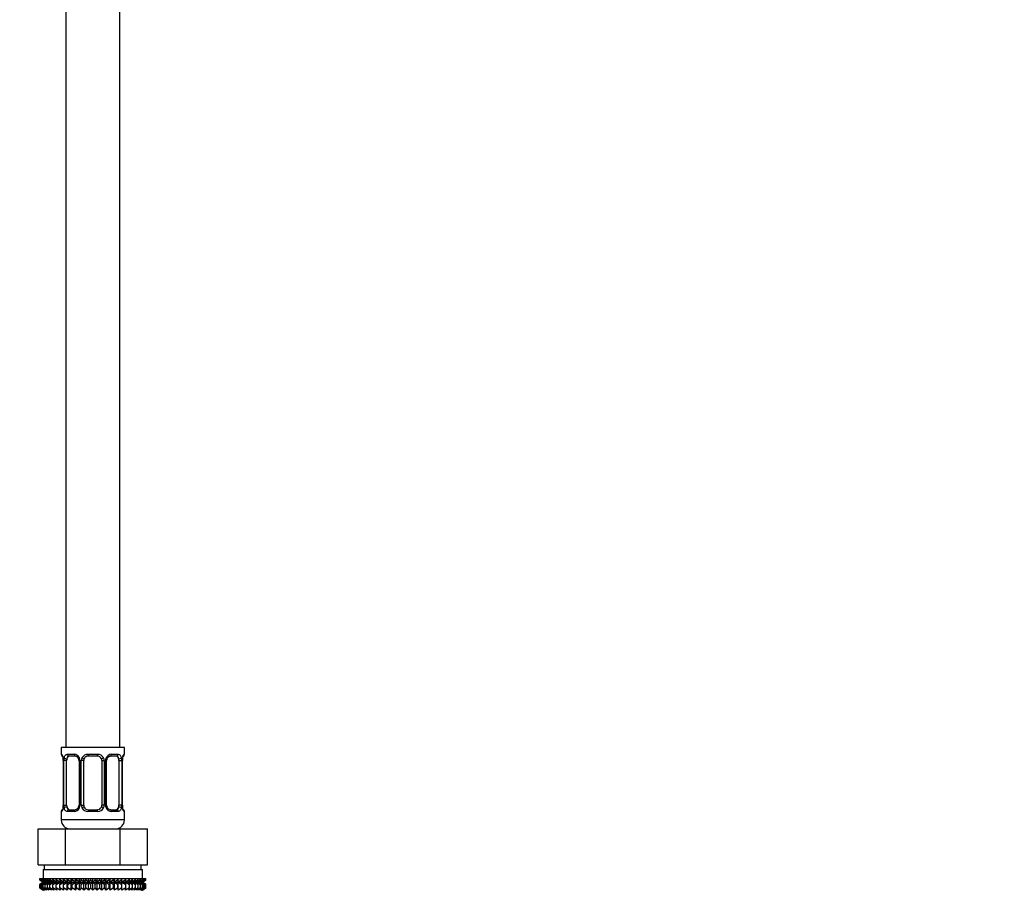
# Model space of a CAD drawing. Units: millimetres. Extents: x 0 to 1492, y 0 to 2766.
# Drawn here: x 189 to 407, y 1512 to 1705 of the extents above; entities that cross this region are included whole.
import ezdxf
from ezdxf import colors
from ezdxf.entities.mleader import LeaderData, LeaderLine
from ezdxf.math import Vec2, Vec3

# ---------------------------------------------------------------- set-up
doc = ezdxf.new("R2010")
doc.units = ezdxf.units.MM
doc.layers.add('DV7_Défaut', color=7, linetype='Continuous')
doc.layers.add('Défaut', color=7, linetype='Continuous')

# ---------------------------------------------------------------- blocks, each defined once
blk = doc.blocks.new('_DOT')
at = {"color": 0}
blk.add_line((0, 0), (-1, 0), dxfattribs=at)
at = {"color": 0, "const_width": 0.333}
blk.add_lwpolyline([(-0.1665, 0, 1), (0.1665, 0, 1)], format="xyb", close=True, dxfattribs=at)
blk = doc.blocks.new('SE6')
at = {"layer": 'DV7_Défaut', "color": 7, "linetype": 'Continuous'}
for p, q in [((198.97, 1743.99), (198.97, 1543.99)), ((210.97, 1543.99), (210.97, 1743.99)), ((211.97, 1543.99), (197.97, 1543.99)), ((197.97, 1543.99), (197.97, 1542.51)), ((197.97, 1542.51), (198.05, 1542.51)), ((199.33, 1542.51), (200.83, 1542.51)), ((201.07, 1542.11), (199.65, 1542.11)), ((203.91, 1542.51), (206.03, 1542.51)), ((205.97, 1542.11), (203.97, 1542.11)), ((210.29, 1542.11), (208.88, 1542.11)), ((209.12, 1542.51), (210.62, 1542.51)), ((211.97, 1542.51), (211.89, 1542.51)), ((211.97, 1542.51), (211.97, 1543.99)), ((198.45, 1541.11), (198.42, 1541.11)), ((198.42, 1541.11), (198.42, 1531.23)), ((198.45, 1541.11), (198.45, 1531.23)), ((198.56, 1531.23), (198.56, 1541.11)), ((199.18, 1541.11), (198.56, 1541.11)), ((199.18, 1531.23), (199.18, 1541.11)), ((201.92, 1541.11), (202.16, 1541.11)), ((201.92, 1541.11), (201.92, 1531.23)), ((202.16, 1541.11), (202.16, 1531.23)), ((202.43, 1531.23), (202.43, 1541.11)), ((202.97, 1541.11), (202.43, 1541.11)), ((202.97, 1531.23), (202.97, 1541.11)), ((206.97, 1541.11), (206.97, 1531.23)), ((206.97, 1541.11), (207.52, 1541.11)), ((207.52, 1541.11), (207.52, 1531.23)), ((207.79, 1531.23), (207.79, 1541.11)), ((208.03, 1541.11), (207.79, 1541.11)), ((208.03, 1531.23), (208.03, 1541.11)), ((210.77, 1541.11), (210.77, 1531.23)), ((210.77, 1541.11), (211.38, 1541.11)), ((211.38, 1541.11), (211.38, 1531.23)), ((211.5, 1531.23), (211.5, 1541.11)), ((211.5, 1541.11), (211.52, 1541.11)), ((211.52, 1531.23), (211.52, 1541.11)), ((198.42, 1531.23), (198.45, 1531.23)), ((198.56, 1531.23), (199.18, 1531.23)), ((202.16, 1531.23), (201.92, 1531.23)), ((202.43, 1531.23), (202.97, 1531.23)), ((207.52, 1531.23), (206.97, 1531.23)), ((207.79, 1531.23), (208.03, 1531.23)), ((211.38, 1531.23), (210.77, 1531.23)), ((211.52, 1531.23), (211.5, 1531.23)), ((198.05, 1529.83), (197.97, 1529.83)), ((197.97, 1529.83), (197.97, 1527.99)), ((200.83, 1529.83), (199.33, 1529.83)), ((199.65, 1530.23), (201.07, 1530.23)), ((206.03, 1529.83), (203.91, 1529.83)), ((203.97, 1530.23), (205.97, 1530.23)), ((208.88, 1530.23), (210.29, 1530.23)), ((210.62, 1529.83), (209.12, 1529.83)), ((211.89, 1529.83), (211.97, 1529.83)), ((211.97, 1527.99), (211.97, 1529.83)), ((211.97, 1527.99), (197.97, 1527.99)), ((192.85, 1525.99), (198.91, 1525.99)), ((192.85, 1517.99), (192.85, 1525.99)), ((198.91, 1525.99), (211.04, 1525.99)), ((198.91, 1517.99), (198.91, 1525.99)), ((198.97, 1526.26), (198.97, 1525.99)), ((210.97, 1525.99), (210.97, 1526.26)), ((211.04, 1525.99), (217.1, 1525.99)), ((211.04, 1517.99), (211.04, 1525.99)), ((217.1, 1517.99), (217.1, 1525.99)), ((192.85, 1517.99), (194.73, 1517.99)), ((194.22, 1517.99), (194.22, 1516.99)), ((194.73, 1517.99), (197.03, 1517.99)), ((197.03, 1517.99), (198.91, 1517.99)), ((198.91, 1517.99), (202.67, 1517.99)), ((202.67, 1517.99), (207.28, 1517.99)), ((207.28, 1517.99), (211.04, 1517.99)), ((211.04, 1517.99), (212.91, 1517.99)), ((212.91, 1517.99), (215.22, 1517.99)), ((215.22, 1517.99), (217.1, 1517.99)), ((215.72, 1516.99), (215.72, 1517.99)), ((193.97, 1516.99), (215.97, 1516.99)), ((193.97, 1516.99), (193.97, 1514.99)), ((215.97, 1514.99), (215.97, 1516.99)), ((193.25, 1514.99), (193.3, 1514.99)), ((193.25, 1514.72), (193.25, 1514.99)), ((193.99, 1514.19), (193.25, 1514.72)), ((193.25, 1514.72), (193.98, 1514.18)), ((193.25, 1513.64), (193.99, 1514.18)), ((193.98, 1514.18), (193.25, 1513.64)), ((193.25, 1512.92), (193.25, 1513.64)), ((193.3, 1514.99), (193.44, 1514.99)), ((193.3, 1514.72), (193.3, 1514.99)), ((194.07, 1514.19), (193.3, 1514.72)), ((193.3, 1514.72), (193.99, 1514.19)), ((193.99, 1514.18), (193.3, 1513.64)), ((193.3, 1513.64), (194.07, 1514.18)), ((193.3, 1512.92), (193.3, 1513.64)), ((193.44, 1514.99), (193.68, 1514.99)), ((193.44, 1514.72), (193.44, 1514.99)), ((194.25, 1514.19), (193.44, 1514.72)), ((193.44, 1514.72), (194.07, 1514.19)), ((194.07, 1514.18), (193.44, 1513.64)), ((193.44, 1513.64), (194.25, 1514.18)), ((193.44, 1512.92), (193.44, 1513.64)), ((193.68, 1514.99), (194, 1514.99)), ((193.68, 1514.72), (193.68, 1514.99)), ((194.51, 1514.19), (193.68, 1514.72)), ((193.68, 1514.72), (194.25, 1514.19)), ((194.25, 1514.18), (193.68, 1513.64)), ((193.68, 1513.64), (194.51, 1514.18)), ((193.68, 1512.92), (193.68, 1513.64)), ((193.98, 1514.18), (215.96, 1514.18)), ((194, 1514.99), (194.41, 1514.99)), ((194, 1514.72), (194, 1514.99)), ((194.86, 1514.19), (194, 1514.72)), ((194, 1514.72), (194.51, 1514.19)), ((194.51, 1514.18), (194, 1513.64)), ((194, 1513.64), (194.86, 1514.18)), ((194, 1512.92), (194, 1513.64)), ((194.41, 1514.99), (194.91, 1514.99)), ((194.41, 1514.72), (194.41, 1514.99)), ((195.29, 1514.19), (194.41, 1514.72)), ((194.41, 1514.72), (194.86, 1514.19)), ((194.86, 1514.18), (194.41, 1513.64)), ((194.41, 1513.64), (195.29, 1514.18)), ((194.41, 1512.92), (194.41, 1513.64)), ((194.91, 1514.99), (195.49, 1514.99)), ((194.91, 1514.72), (194.91, 1514.99)), ((195.79, 1514.19), (194.91, 1514.72)), ((194.91, 1514.72), (195.29, 1514.19)), ((195.29, 1514.18), (194.91, 1513.64)), ((194.91, 1513.64), (195.79, 1514.18)), ((194.91, 1512.92), (194.91, 1513.64)), ((195.49, 1514.99), (196.15, 1514.99)), ((195.49, 1514.72), (195.49, 1514.99)), ((196.37, 1514.19), (195.49, 1514.72)), ((195.49, 1514.72), (195.79, 1514.19)), ((195.79, 1514.18), (195.49, 1513.64)), ((195.49, 1513.64), (196.37, 1514.18)), ((195.49, 1512.92), (195.49, 1513.64)), ((196.15, 1514.99), (196.87, 1514.99)), ((196.15, 1514.72), (196.15, 1514.99)), ((197.02, 1514.19), (196.15, 1514.72)), ((196.15, 1514.72), (196.37, 1514.19)), ((196.37, 1514.18), (196.15, 1513.64)), ((196.15, 1513.64), (197.02, 1514.18)), ((196.15, 1512.92), (196.15, 1513.64)), ((196.87, 1514.99), (197.67, 1514.99)), ((196.87, 1514.72), (196.87, 1514.99)), ((197.74, 1514.19), (196.87, 1514.72)), ((196.87, 1514.72), (197.02, 1514.19)), ((197.02, 1514.18), (196.87, 1513.64)), ((196.87, 1513.64), (197.74, 1514.18)), ((196.87, 1512.92), (196.87, 1513.64)), ((197.67, 1514.99), (198.51, 1514.99)), ((197.67, 1514.72), (197.67, 1514.99)), ((198.51, 1514.19), (197.67, 1514.72)), ((197.67, 1514.72), (197.74, 1514.19)), ((197.74, 1514.18), (197.67, 1513.64)), ((197.67, 1513.64), (198.51, 1514.18)), ((197.67, 1512.92), (197.67, 1513.64)), ((198.51, 1514.99), (198.52, 1514.99)), ((198.51, 1514.19), (198.51, 1514.99)), ((198.52, 1514.72), (198.51, 1514.19)), ((198.51, 1514.18), (198.52, 1513.64)), ((198.51, 1512.39), (198.51, 1514.18)), ((198.52, 1514.99), (199.33, 1514.99)), ((198.52, 1514.72), (198.52, 1514.99)), ((199.33, 1514.19), (198.52, 1514.72)), ((198.52, 1513.64), (199.33, 1514.18)), ((198.52, 1512.92), (198.52, 1513.64)), ((199.33, 1514.99), (199.42, 1514.99)), ((199.33, 1514.19), (199.33, 1514.99)), ((199.42, 1514.72), (199.33, 1514.19)), ((199.33, 1514.18), (199.42, 1513.64)), ((199.33, 1512.39), (199.33, 1514.18)), ((199.42, 1514.99), (200.2, 1514.99)), ((199.42, 1514.72), (199.42, 1514.99)), ((200.2, 1514.19), (199.42, 1514.72)), ((199.42, 1513.64), (200.2, 1514.18)), ((199.42, 1512.92), (199.42, 1513.64)), ((200.2, 1514.99), (200.37, 1514.99)), ((200.2, 1514.19), (200.2, 1514.99)), ((200.37, 1514.72), (200.2, 1514.19)), ((200.2, 1514.18), (200.37, 1513.64)), ((200.2, 1512.39), (200.2, 1514.18)), ((200.37, 1514.99), (201.11, 1514.99)), ((200.37, 1514.72), (200.37, 1514.99)), ((201.11, 1514.19), (200.37, 1514.72)), ((200.37, 1513.64), (201.11, 1514.18)), ((200.37, 1512.92), (200.37, 1513.64)), ((201.11, 1514.99), (201.35, 1514.99)), ((201.11, 1514.19), (201.11, 1514.99)), ((201.35, 1514.72), (201.11, 1514.19)), ((201.11, 1514.18), (201.35, 1513.64)), ((201.11, 1512.39), (201.11, 1514.18)), ((201.35, 1514.99), (202.05, 1514.99)), ((201.35, 1514.72), (201.35, 1514.99)), ((202.05, 1514.19), (201.35, 1514.72)), ((201.35, 1513.64), (202.05, 1514.18)), ((201.35, 1512.92), (201.35, 1513.64)), ((202.05, 1514.99), (202.37, 1514.99)), ((202.05, 1514.19), (202.05, 1514.99)), ((202.37, 1514.72), (202.05, 1514.19)), ((202.05, 1514.18), (202.37, 1513.64)), ((202.05, 1512.39), (202.05, 1514.18)), ((202.37, 1514.99), (203.01, 1514.99)), ((202.37, 1514.72), (202.37, 1514.99)), ((203.01, 1514.19), (202.37, 1514.72)), ((202.37, 1513.64), (203.01, 1514.18)), ((202.37, 1512.92), (202.37, 1513.64)), ((203.01, 1514.99), (203.4, 1514.99)), ((203.01, 1514.19), (203.01, 1514.99)), ((203.4, 1514.72), (203.01, 1514.19)), ((203.01, 1514.18), (203.4, 1513.64)), ((203.01, 1512.39), (203.01, 1514.18)), ((203.4, 1514.99), (203.99, 1514.99)), ((203.4, 1514.72), (203.4, 1514.99)), ((203.99, 1514.19), (203.4, 1514.72)), ((203.4, 1513.64), (203.99, 1514.18)), ((203.4, 1512.92), (203.4, 1513.64)), ((203.99, 1514.99), (204.45, 1514.99)), ((203.99, 1514.19), (203.99, 1514.99)), ((204.45, 1514.72), (203.99, 1514.19)), ((203.99, 1514.18), (204.45, 1513.64)), ((203.99, 1512.39), (203.99, 1514.18)), ((204.45, 1514.99), (204.97, 1514.99)), ((204.45, 1514.99), (204.45, 1514.72)), ((204.97, 1514.19), (204.45, 1514.72)), ((204.45, 1513.64), (204.97, 1514.18)), ((204.45, 1513.64), (204.45, 1512.92)), ((204.97, 1514.99), (205.5, 1514.99)), ((204.97, 1514.19), (204.97, 1514.99)), ((205.5, 1514.72), (204.97, 1514.19)), ((204.97, 1514.18), (205.5, 1513.64)), ((204.97, 1512.39), (204.97, 1514.18)), ((205.5, 1514.99), (205.96, 1514.99)), ((205.5, 1514.72), (205.5, 1514.99)), ((205.96, 1514.19), (205.5, 1514.72)), ((205.5, 1513.64), (205.96, 1514.18)), ((205.5, 1512.92), (205.5, 1513.64)), ((205.96, 1514.99), (206.55, 1514.99)), ((205.96, 1514.19), (205.96, 1514.99)), ((206.55, 1514.72), (205.96, 1514.19)), ((205.96, 1514.18), (206.55, 1513.64)), ((205.96, 1512.39), (205.96, 1514.18)), ((206.55, 1514.99), (206.94, 1514.99)), ((206.55, 1514.72), (206.55, 1514.99)), ((206.94, 1514.19), (206.55, 1514.72)), ((206.55, 1513.64), (206.94, 1514.18)), ((206.55, 1512.92), (206.55, 1513.64)), ((206.94, 1514.99), (207.58, 1514.99)), ((206.94, 1514.19), (206.94, 1514.99)), ((207.58, 1514.72), (206.94, 1514.19)), ((206.94, 1514.18), (207.58, 1513.64)), ((206.94, 1512.39), (206.94, 1514.18)), ((207.58, 1514.99), (207.9, 1514.99)), ((207.58, 1514.72), (207.58, 1514.99)), ((207.9, 1514.19), (207.58, 1514.72)), ((207.58, 1513.64), (207.9, 1514.18)), ((207.58, 1512.92), (207.58, 1513.64)), ((207.9, 1514.99), (208.6, 1514.99)), ((207.9, 1514.19), (207.9, 1514.99)), ((208.6, 1514.72), (207.9, 1514.19)), ((207.9, 1514.18), (208.6, 1513.64)), ((207.9, 1512.39), (207.9, 1514.18)), ((208.6, 1514.99), (208.84, 1514.99)), ((208.6, 1514.72), (208.6, 1514.99)), ((208.84, 1514.19), (208.6, 1514.72)), ((208.6, 1513.64), (208.84, 1514.18)), ((208.6, 1512.92), (208.6, 1513.64)), ((208.84, 1514.99), (209.58, 1514.99)), ((208.84, 1514.19), (208.84, 1514.99)), ((209.58, 1514.72), (208.84, 1514.19)), ((208.84, 1514.18), (209.58, 1513.64)), ((208.84, 1512.39), (208.84, 1514.18)), ((209.58, 1514.99), (209.75, 1514.99)), ((209.58, 1514.72), (209.58, 1514.99)), ((209.75, 1514.19), (209.58, 1514.72)), ((209.58, 1513.64), (209.75, 1514.18)), ((209.58, 1512.92), (209.58, 1513.64)), ((209.75, 1514.99), (210.53, 1514.99)), ((209.75, 1514.19), (209.75, 1514.99)), ((210.53, 1514.72), (209.75, 1514.19)), ((209.75, 1514.18), (210.53, 1513.64)), ((209.75, 1512.39), (209.75, 1514.18)), ((210.53, 1514.99), (210.62, 1514.99)), ((210.53, 1514.72), (210.53, 1514.99)), ((210.62, 1514.19), (210.53, 1514.72)), ((210.53, 1513.64), (210.62, 1514.18)), ((210.53, 1512.92), (210.53, 1513.64)), ((210.62, 1514.99), (211.43, 1514.99)), ((210.62, 1514.19), (210.62, 1514.99)), ((211.43, 1514.72), (210.62, 1514.19)), ((210.62, 1514.18), (211.43, 1513.64)), ((210.62, 1512.39), (210.62, 1514.18)), ((211.43, 1514.99), (211.44, 1514.99)), ((211.43, 1514.72), (211.43, 1514.99)), ((211.44, 1514.19), (211.43, 1514.72)), ((211.43, 1513.64), (211.44, 1514.18)), ((211.43, 1512.92), (211.43, 1513.64)), ((211.44, 1514.99), (212.28, 1514.99)), ((211.44, 1514.19), (211.44, 1514.99)), ((212.28, 1514.72), (211.44, 1514.19)), ((211.44, 1514.18), (212.28, 1513.64)), ((211.44, 1512.39), (211.44, 1514.18)), ((213.07, 1514.72), (212.21, 1514.19)), ((212.21, 1514.19), (212.28, 1514.72)), ((212.28, 1513.64), (212.21, 1514.18)), ((212.21, 1514.18), (213.07, 1513.64)), ((212.28, 1514.99), (213.07, 1514.99)), ((212.28, 1514.72), (212.28, 1514.99)), ((212.28, 1512.92), (212.28, 1513.64)), ((213.8, 1514.72), (212.92, 1514.19)), ((212.92, 1514.19), (213.07, 1514.72)), ((213.07, 1513.64), (212.92, 1514.18)), ((212.92, 1514.18), (213.8, 1513.64)), ((213.07, 1514.99), (213.8, 1514.99)), ((213.07, 1514.72), (213.07, 1514.99)), ((213.07, 1512.92), (213.07, 1513.64)), ((214.46, 1514.72), (213.57, 1514.19)), ((213.57, 1514.19), (213.8, 1514.72)), ((213.8, 1513.64), (213.57, 1514.18)), ((213.57, 1514.18), (214.46, 1513.64)), ((213.8, 1514.99), (214.46, 1514.99)), ((213.8, 1514.72), (213.8, 1514.99)), ((213.8, 1512.92), (213.8, 1513.64)), ((215.03, 1514.72), (214.15, 1514.19)), ((214.15, 1514.19), (214.46, 1514.72)), ((214.46, 1513.64), (214.15, 1514.18)), ((214.15, 1514.18), (215.03, 1513.64)), ((214.46, 1514.99), (215.03, 1514.99)), ((214.46, 1514.72), (214.46, 1514.99)), ((214.46, 1512.92), (214.46, 1513.64)), ((215.53, 1514.72), (214.66, 1514.19)), ((214.66, 1514.19), (215.03, 1514.72)), ((215.03, 1513.64), (214.66, 1514.18)), ((214.66, 1514.18), (215.53, 1513.64)), ((215.03, 1514.99), (215.53, 1514.99)), ((215.03, 1514.72), (215.03, 1514.99)), ((215.03, 1512.92), (215.03, 1513.64)), ((215.95, 1514.72), (215.09, 1514.19)), ((215.09, 1514.19), (215.53, 1514.72)), ((215.53, 1513.64), (215.09, 1514.18)), ((215.09, 1514.18), (215.95, 1513.64)), ((216.27, 1514.72), (215.44, 1514.19)), ((215.44, 1514.19), (215.95, 1514.72)), ((215.95, 1513.64), (215.44, 1514.18)), ((215.44, 1514.18), (216.27, 1513.64)), ((215.53, 1514.99), (215.95, 1514.99)), ((215.53, 1514.72), (215.53, 1514.99)), ((215.53, 1512.92), (215.53, 1513.64)), ((216.51, 1514.72), (215.7, 1514.19)), ((215.7, 1514.19), (216.27, 1514.72)), ((216.27, 1513.64), (215.7, 1514.18)), ((215.7, 1514.18), (216.51, 1513.64)), ((216.65, 1514.72), (215.87, 1514.19)), ((215.87, 1514.19), (216.51, 1514.72)), ((216.51, 1513.64), (215.87, 1514.18)), ((215.87, 1514.18), (216.65, 1513.64)), ((215.95, 1514.99), (216.27, 1514.99)), ((215.95, 1514.72), (215.95, 1514.99)), ((215.95, 1512.92), (215.95, 1513.64)), ((216.69, 1514.72), (215.96, 1514.19)), ((215.96, 1514.19), (216.65, 1514.72)), ((215.96, 1514.18), (216.69, 1514.72)), ((216.65, 1513.64), (215.96, 1514.18)), ((215.96, 1514.18), (216.69, 1513.64)), ((216.69, 1513.64), (215.96, 1514.18)), ((216.27, 1514.99), (216.51, 1514.99)), ((216.27, 1514.72), (216.27, 1514.99)), ((216.27, 1512.92), (216.27, 1513.64)), ((216.51, 1514.99), (216.65, 1514.99)), ((216.51, 1514.72), (216.51, 1514.99)), ((216.51, 1512.92), (216.51, 1513.64)), ((216.65, 1514.99), (216.69, 1514.99)), ((216.65, 1514.72), (216.65, 1514.99)), ((216.65, 1512.92), (216.65, 1513.64)), ((216.69, 1514.72), (216.69, 1514.99)), ((216.69, 1512.92), (216.69, 1513.64)), ((193.99, 1512.39), (193.25, 1512.92)), ((193.25, 1512.92), (193.98, 1512.38)), ((194.07, 1512.39), (193.3, 1512.92)), ((193.3, 1512.92), (193.99, 1512.39)), ((194.25, 1512.39), (193.44, 1512.92)), ((193.44, 1512.92), (194.07, 1512.39)), ((194.51, 1512.39), (193.68, 1512.92)), ((193.68, 1512.92), (194.25, 1512.39)), ((194.86, 1512.39), (194, 1512.92)), ((194, 1512.92), (194.51, 1512.39)), ((195.29, 1512.39), (194.41, 1512.92)), ((194.41, 1512.92), (194.86, 1512.39)), ((195.79, 1512.39), (194.91, 1512.92)), ((194.91, 1512.92), (195.29, 1512.39)), ((196.37, 1512.39), (195.49, 1512.92)), ((195.49, 1512.92), (195.79, 1512.39)), ((197.02, 1512.39), (196.15, 1512.92)), ((196.15, 1512.92), (196.37, 1512.39)), ((197.74, 1512.39), (196.87, 1512.92)), ((196.87, 1512.92), (197.02, 1512.39)), ((198.51, 1512.39), (197.67, 1512.92)), ((197.67, 1512.92), (197.74, 1512.39)), ((198.52, 1512.92), (198.51, 1512.39)), ((199.33, 1512.39), (198.52, 1512.92)), ((199.42, 1512.92), (199.33, 1512.39)), ((200.2, 1512.39), (199.42, 1512.92)), ((200.37, 1512.92), (200.2, 1512.39)), ((201.11, 1512.39), (200.37, 1512.92)), ((201.35, 1512.92), (201.11, 1512.39)), ((202.05, 1512.39), (201.35, 1512.92)), ((202.37, 1512.92), (202.05, 1512.39)), ((203.01, 1512.39), (202.37, 1512.92)), ((203.4, 1512.92), (203.01, 1512.39)), ((203.99, 1512.39), (203.4, 1512.92)), ((204.45, 1512.92), (203.99, 1512.39)), ((204.97, 1512.39), (204.45, 1512.92)), ((205.5, 1512.92), (204.97, 1512.39)), ((205.96, 1512.39), (205.5, 1512.92)), ((206.55, 1512.92), (205.96, 1512.39)), ((206.94, 1512.39), (206.55, 1512.92)), ((207.58, 1512.92), (206.94, 1512.39)), ((207.9, 1512.39), (207.58, 1512.92)), ((208.6, 1512.92), (207.9, 1512.39)), ((208.84, 1512.39), (208.6, 1512.92)), ((209.58, 1512.92), (208.84, 1512.39)), ((209.75, 1512.39), (209.58, 1512.92)), ((210.53, 1512.92), (209.75, 1512.39)), ((210.62, 1512.39), (210.53, 1512.92)), ((211.43, 1512.92), (210.62, 1512.39)), ((211.44, 1512.39), (211.43, 1512.92)), ((212.28, 1512.92), (211.44, 1512.39)), ((213.07, 1512.92), (212.21, 1512.39)), ((212.21, 1512.39), (212.28, 1512.92)), ((213.8, 1512.92), (212.92, 1512.39)), ((212.92, 1512.39), (213.07, 1512.92)), ((214.46, 1512.92), (213.57, 1512.39)), ((213.57, 1512.39), (213.8, 1512.92)), ((215.03, 1512.92), (214.15, 1512.39)), ((214.15, 1512.39), (214.46, 1512.92)), ((215.53, 1512.92), (214.66, 1512.39)), ((214.66, 1512.39), (215.03, 1512.92)), ((215.95, 1512.92), (215.09, 1512.39)), ((215.09, 1512.39), (215.53, 1512.92)), ((216.27, 1512.92), (215.44, 1512.39)), ((215.44, 1512.39), (215.95, 1512.92)), ((216.51, 1512.92), (215.7, 1512.39)), ((215.7, 1512.39), (216.27, 1512.92)), ((216.65, 1512.92), (215.87, 1512.39)), ((215.87, 1512.39), (216.51, 1512.92)), ((216.69, 1512.92), (215.96, 1512.39)), ((215.96, 1512.39), (216.65, 1512.92)), ((215.96, 1512.38), (216.69, 1512.92))]:
    blk.add_line(p, q, dxfattribs=at)
for centre, radius, start, end in [((198.37, 1542.51), 0.4, 180, 250.9605), ((200.77, 1541.12), 1.39, 25.1473, 87.3249), ((200.99, 1541.21), 0.897, 21.6886, 84.7426), ((203.89, 1541.01), 1.49, 89.2905, 152.1251), ((203.97, 1541.11), 1, 90, 154.4167), ((205.97, 1541.11), 1, 25.5833, 90), ((206.05, 1541.01), 1.49, 27.8747, 90.7097), ((209.18, 1541.12), 1.39, 92.6748, 154.853), ((211.57, 1542.51), 0.4, 289.6173, 0), ((195.56, 1541.14), 2.86, 359.4495, 10.178), ((195.1, 1541.12), 3.35, 359.8705, 10.2708), ((201.34, 1541.13), 2.78, 167.8078, 180.3687), ((201.1, 1541.16), 0.813, 356.141, 27.8133), ((200.78, 1541.11), 1.38, 359.8791, 25.9211), ((203.77, 1541.11), 1.34, 153.3511, 180.1815), ((203.97, 1541.11), 1, 154.4167, 180), ((205.97, 1541.11), 1, 0, 25.5833), ((206.18, 1541.11), 1.34, 359.817, 26.6505), ((209.16, 1541.11), 1.38, 154.0799, 180.1199), ((208.99, 1541.13), 0.963, 154.5864, 181.3395), ((208.61, 1541.13), 2.78, 359.628, 12.1955), ((214.85, 1541.12), 3.35, 169.7304, 180.1284), ((214.4, 1541.13), 2.87, 169.7627, 180.4437), ((195.55, 1531.21), 2.87, 349.76, 0.4505), ((195.1, 1531.23), 3.35, 349.7304, 0.1284), ((201.34, 1531.21), 2.78, 179.628, 192.1955), ((200.96, 1531.21), 0.961, 334.5862, 1.3812), ((200.78, 1531.23), 1.38, 334.0799, 0.1199), ((203.77, 1531.23), 1.34, 179.817, 206.6505), ((203.97, 1531.23), 1, 180, 205.5833), ((205.97, 1531.23), 1, 334.4167, 0), ((206.18, 1531.23), 1.34, 333.3511, 0.1815), ((209.16, 1531.23), 1.38, 179.8791, 205.9211), ((208.84, 1531.18), 0.813, 176.1403, 207.8134), ((208.61, 1531.22), 2.78, 347.8078, 0.3687), ((214.84, 1531.23), 3.35, 179.8705, 190.2708), ((214.38, 1531.21), 2.86, 179.4427, 190.1818), ((198.37, 1529.83), 0.4, 109.6173, 180), ((200.77, 1531.22), 1.39, 272.6748, 334.853), ((203.89, 1531.33), 1.49, 207.8747, 270.7097), ((203.97, 1531.23), 1, 205.5833, 270), ((205.97, 1531.23), 1, 270, 334.4167), ((206.05, 1531.33), 1.49, 269.2905, 332.1251), ((209.18, 1531.22), 1.39, 205.1473, 267.3249), ((208.96, 1531.13), 0.897, 201.6741, 264.742), ((211.57, 1529.83), 0.4, 0, 70.9605), ((199.97, 1527.99), 2, 180, 270), ((209.97, 1527.99), 2, 270, 0)]:
    blk.add_arc(centre, radius, start, end, dxfattribs=at)
for centre, major_axis, ratio, start_param, end_param in [((198.45, 1542.51), (0, -0.4), 0.988455, 4.712389, 5.583382), ((199.88, 1541.11), (0, -1), 0.707107, 3.141593, 4.265876), ((199.65, 1542.51), (0, -0.4), 0.806081, 4.712389, 6.283185), ((201.07, 1542.51), (0, -0.4), 0.591806, 4.712389, 6.283185), ((203.97, 1542.51), (0, -0.4), 0.151515, 4.712389, 6.283185), ((205.97, 1542.51), (0, -0.4), 0.151515, 0, 1.570796), ((208.88, 1542.51), (0, -0.4), 0.591806, 0, 1.570796), ((210.07, 1541.11), (0, 1), 0.707107, 5.158902, 6.283185), ((210.29, 1542.51), (0, -0.4), 0.806081, 0, 1.570796), ((211.5, 1542.51), (0, -0.4), 0.988455, 0.706692, 1.570796), ((198.77, 1541.71), (0.394, 0.069), 0.426558, 2.752818, 3.152767), ((198.99, 1541.71), (0.391, -0.084), 0.411702, 3.62283, 5.508006), ((199.88, 1541.11), (0, 1), 0.707107, 1.124283, 1.570796), ((202.19, 1541.71), (0.363, 0.168), 0.191543, 1.963754, 3.148259), ((202.71, 1541.71), (0.361, -0.173), 0.155676, 4.398009, 6.283185), ((207.24, 1541.71), (-0.361, -0.173), 0.155676, 0, 1.885177), ((207.76, 1541.71), (-0.363, 0.168), 0.191543, 3.139377, 4.319431), ((210.96, 1541.71), (-0.391, -0.084), 0.411702, 0.775179, 2.660356), ((210.07, 1541.11), (0, 1), 0.707107, 4.712389, 5.158902), ((211.17, 1541.71), (-0.394, 0.069), 0.426558, 3.128426, 3.530367), ((199.88, 1531.23), (0, -1), 0.707107, 4.712389, 5.158902), ((210.07, 1531.23), (0, -1), 0.707107, 1.124283, 1.570796), ((198.45, 1529.83), (0, -0.4), 0.988455, 3.830097, 4.712389), ((198.77, 1530.63), (0.394, -0.069), 0.426558, 3.128474, 3.530367), ((198.99, 1530.63), (-0.391, -0.084), 0.411702, 3.916772, 5.801948), ((199.88, 1531.23), (0, -1), 0.707107, 5.158902, 6.283185), ((199.65, 1529.83), (0, -0.4), 0.806081, 3.141593, 4.712389), ((201.07, 1529.83), (0, -0.4), 0.591806, 3.141593, 4.712389), ((202.19, 1530.63), (0.363, -0.168), 0.191543, 3.137347, 4.319431), ((202.71, 1530.63), (-0.361, -0.173), 0.155676, 3.141593, 5.026769), ((203.97, 1529.83), (0, -0.4), 0.151515, 3.141593, 4.712389), ((205.97, 1529.83), (0, -0.4), 0.151515, 1.570796, 3.141593), ((207.24, 1530.63), (0.361, -0.173), 0.155676, 1.256416, 3.141593), ((207.76, 1530.63), (-0.363, -0.168), 0.191543, 1.963754, 3.152444), ((208.88, 1529.83), (0, -0.4), 0.591806, 1.570796, 3.141593), ((210.07, 1531.23), (0, 1), 0.707107, 3.141593, 4.265876), ((210.29, 1529.83), (0, -0.4), 0.806081, 1.570796, 3.141593), ((210.96, 1530.63), (0.391, -0.084), 0.411702, 0.481237, 2.366414), ((211.17, 1530.63), (-0.394, -0.069), 0.426558, 2.752818, 3.153322), ((211.5, 1529.83), (0, -0.4), 0.988455, 1.570796, 2.442002)]:
    blk.add_ellipse(centre, major_axis=major_axis, ratio=ratio, start_param=start_param, end_param=end_param, dxfattribs=at)
for points, knots in [([(198.05, 1542.51), (198.08, 1542.51), (198.1, 1542.49), (198.16, 1542.42), (198.19, 1542.37), (198.25, 1542.23), (198.29, 1542.14), (198.35, 1541.95), (198.38, 1541.84), (198.4, 1541.71)], [0, 0, 0, 0, 0.25, 0.25, 0.5, 0.5, 0.75, 0.75, 1, 1, 1, 1]), ([(198.2, 1542.21), (198.2, 1542.21), (198.2, 1542.21), (198.22, 1542.18), (198.25, 1542.11), (198.3, 1541.99), (198.34, 1541.83), (198.37, 1541.71), (198.38, 1541.64)], [0, 0, 0, 0, 0.049852, 0.195589, 0.370268, 0.577315, 0.803418, 1, 1, 1, 1]), ([(198.63, 1541.71), (198.66, 1541.84), (198.69, 1541.95), (198.78, 1542.14), (198.83, 1542.23), (198.96, 1542.37), (199.02, 1542.42), (199.17, 1542.49), (199.25, 1542.51), (199.33, 1542.51)], [0, 0, 0, 0, 0.25, 0.25, 0.5, 0.5, 0.75, 0.75, 1, 1, 1, 1]), ([(199.65, 1542.11), (199.6, 1542.11), (199.55, 1542.09), (199.46, 1542.04), (199.42, 1542), (199.32, 1541.86), (199.27, 1541.71), (199.25, 1541.54)], [0, 0, 0, 0, 0.25, 0.25, 0.5, 0.5, 1, 1, 1, 1]), ([(208.12, 1541.54), (208.15, 1541.6), (208.21, 1541.72), (208.35, 1541.87), (208.51, 1542), (208.68, 1542.08), (208.81, 1542.11), (208.86, 1542.11), (208.88, 1542.1)], [0, 0, 0, 0, 0.153621, 0.348246, 0.547238, 0.745945, 0.941534, 1, 1, 1, 1]), ([(210.7, 1541.54), (210.69, 1541.63), (210.67, 1541.7), (210.62, 1541.84), (210.59, 1541.9), (210.49, 1542.05), (210.4, 1542.11), (210.29, 1542.11)], [0, 0, 0, 0, 0.25, 0.25, 0.5, 0.5, 1, 1, 1, 1]), ([(210.62, 1542.51), (210.7, 1542.51), (210.78, 1542.49), (210.92, 1542.42), (210.99, 1542.37), (211.11, 1542.23), (211.17, 1542.14), (211.26, 1541.95), (211.29, 1541.84), (211.32, 1541.71)], [0, 0, 0, 0, 0.25, 0.25, 0.5, 0.5, 0.75, 0.75, 1, 1, 1, 1]), ([(211.55, 1541.71), (211.57, 1541.84), (211.6, 1541.95), (211.66, 1542.14), (211.69, 1542.23), (211.76, 1542.37), (211.79, 1542.42), (211.85, 1542.49), (211.87, 1542.51), (211.89, 1542.51)], [0, 0, 0, 0, 0.25, 0.25, 0.5, 0.5, 0.75, 0.75, 1, 1, 1, 1]), ([(211.57, 1541.64), (211.58, 1541.7), (211.6, 1541.82), (211.65, 1541.99), (211.7, 1542.12), (211.73, 1542.19), (211.75, 1542.21), (211.75, 1542.21), (211.75, 1542.21)], [0, 0, 0, 0, 0.1799, 0.411913, 0.648128, 0.837338, 0.987433, 1, 1, 1, 1]), ([(198.4, 1530.63), (198.38, 1530.5), (198.35, 1530.39), (198.29, 1530.2), (198.25, 1530.11), (198.19, 1529.98), (198.16, 1529.92), (198.1, 1529.85), (198.08, 1529.83), (198.05, 1529.83)], [0, 0, 0, 0, 0.25, 0.25, 0.5, 0.5, 0.75, 0.75, 1, 1, 1, 1]), ([(198.38, 1530.7), (198.37, 1530.64), (198.35, 1530.52), (198.3, 1530.35), (198.25, 1530.22), (198.21, 1530.15), (198.2, 1530.13), (198.2, 1530.13), (198.2, 1530.13)], [0, 0, 0, 0, 0.179728, 0.41179, 0.648054, 0.837304, 0.98743, 1, 1, 1, 1]), ([(199.33, 1529.83), (199.25, 1529.83), (199.17, 1529.85), (199.02, 1529.92), (198.96, 1529.98), (198.84, 1530.11), (198.78, 1530.2), (198.69, 1530.39), (198.66, 1530.5), (198.63, 1530.63)], [0, 0, 0, 0, 0.25, 0.25, 0.5, 0.5, 0.75, 0.75, 1, 1, 1, 1]), ([(199.25, 1530.8), (199.26, 1530.71), (199.28, 1530.64), (199.33, 1530.5), (199.35, 1530.44), (199.46, 1530.29), (199.55, 1530.23), (199.65, 1530.23)], [0, 0, 0, 0, 0.25, 0.25, 0.5, 0.5, 1, 1, 1, 1]), ([(201.82, 1530.8), (201.8, 1530.74), (201.74, 1530.63), (201.6, 1530.47), (201.44, 1530.34), (201.27, 1530.26), (201.14, 1530.23), (201.08, 1530.24), (201.07, 1530.24)], [0, 0, 0, 0, 0.153287, 0.347992, 0.547066, 0.745856, 0.941526, 1, 1, 1, 1]), ([(210.29, 1530.23), (210.35, 1530.23), (210.4, 1530.25), (210.49, 1530.3), (210.52, 1530.34), (210.63, 1530.49), (210.67, 1530.63), (210.7, 1530.8)], [0, 0, 0, 0, 0.25, 0.25, 0.5, 0.5, 1, 1, 1, 1]), ([(211.32, 1530.63), (211.29, 1530.5), (211.26, 1530.39), (211.17, 1530.2), (211.11, 1530.11), (210.99, 1529.98), (210.92, 1529.92), (210.78, 1529.85), (210.7, 1529.83), (210.62, 1529.83)], [0, 0, 0, 0, 0.25, 0.25, 0.5, 0.5, 0.75, 0.75, 1, 1, 1, 1]), ([(211.89, 1529.83), (211.87, 1529.83), (211.85, 1529.85), (211.79, 1529.92), (211.76, 1529.98), (211.7, 1530.11), (211.66, 1530.2), (211.6, 1530.39), (211.57, 1530.5), (211.55, 1530.63)], [0, 0, 0, 0, 0.25, 0.25, 0.5, 0.5, 0.75, 0.75, 1, 1, 1, 1]), ([(211.75, 1530.13), (211.75, 1530.13), (211.74, 1530.13), (211.73, 1530.16), (211.7, 1530.23), (211.65, 1530.35), (211.6, 1530.51), (211.58, 1530.63), (211.57, 1530.7)], [0, 0, 0, 0, 0.049863, 0.195636, 0.370356, 0.577451, 0.803609, 1, 1, 1, 1])]:
    blk.add_open_spline(points, degree=3, knots=knots, dxfattribs=at)

msp = doc.modelspace()

# ---------------------------------------------------------------- block references
at = {"layer": 'Défaut'}
msp.add_blockref('SE6', (0, 0), dxfattribs=at)

# ---------------------------------------------------------------- leaders
at = {"layer": 'Défaut', "color": 7, "linetype": 'Continuous'}
ml = msp.add_multileader_mtext('Standard', dxfattribs=at)
ml.set_content('{\\pxsm0.9;\\fSolid Edge ISO|b1||i0||c0|p34;\\W1.;13/03/2024\\P}', color=256)
ml.set_leader_properties()
ml.set_arrow_properties(name='DOT')
ml.build(insert=Vec2(0, 0))
ml.multileader.update_dxf_attribs({"leader_type": 0, "dogleg_length": 0, "arrow_head_size": 12})
ctx = ml.context
ctx.base_point, ctx.char_height, ctx.arrow_head_size = Vec3(1404.66, 2759.46), 12, 12
notes = []
notes.append((ctx, [(0, (0, 0, 0), (0, 0), (1, 0), 1, [])]))
ctx.mtext.insert = Vec3(1406.66, 2765.46)
for ctx, leaders in notes:
    for number, flags, end, landing, length, lines in leaders:
        leader = LeaderData()
        leader.index, (leader.has_last_leader_line, leader.has_dogleg_vector, leader.attachment_direction) = number, flags
        leader.last_leader_point, leader.dogleg_vector, leader.dogleg_length = Vec3(end), Vec3(landing), length
        for number, points, colour, breaks in lines:
            line = LeaderLine()
            line.index, line.vertices, line.color, line.breaks = number, Vec3.list(points), colors.encode_raw_color(colour), breaks
            leader.lines.append(line)
        ctx.leaders.append(leader)

doc.saveas('drawing.dxf')
